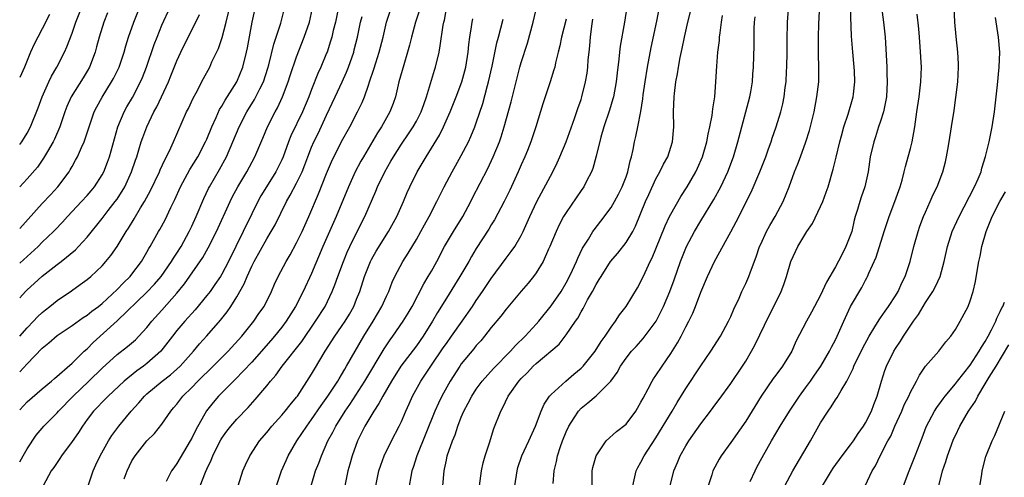
# Model space of a CAD drawing. Units: inches. Extents: x 2628000 to 2631000, y 1440000 to 1443000.
# Drawn here: x 2628000 to 2628132, y 1441656 to 1441717 of the extents above; entities that cross this region are included whole.
import ezdxf

# ---------------------------------------------------------------- set-up
doc = ezdxf.new("R2010")
doc.units = ezdxf.units.IN
doc.header["$MEASUREMENT"] = 0
doc.layers.add('LD26281440_2ft', color=156, linetype='Continuous')

msp = doc.modelspace()

# ---------------------------------------------------------------- linework, layer by layer
at = {"layer": 'LD26281440_2ft'}
for points, elevation in [([(2628081.9, 1441655), (2628082.2, 1441656.2), (2628082.35, 1441657), (2628082.56, 1441657.44), (2628083, 1441658.17), (2628083.42, 1441659), (2628085, 1441661.44), (2628087.17, 1441665), (2628087.84, 1441666.16), (2628089, 1441668.01), (2628091, 1441671.06), (2628092.33, 1441673), (2628093.61, 1441675), (2628094.71, 1441677), (2628095, 1441677.65), (2628095.39, 1441678.61), (2628096.1, 1441680.1), (2628096.48, 1441681), (2628097, 1441682.07), (2628097.41, 1441683), (2628097.62, 1441683.62), (2628098.4, 1441685.6), (2628098.85, 1441687), (2628099, 1441687.33), (2628099.77, 1441689), (2628100.21, 1441689.79), (2628100.95, 1441691), (2628102.01, 1441693), (2628102.79, 1441695), (2628103.52, 1441697), (2628103.96, 1441698.04), (2628104.29, 1441699), (2628105.02, 1441701), (2628105.51, 1441702.49), (2628106.13, 1441705), (2628106.51, 1441707), (2628106.75, 1441709), (2628106.78, 1441711), (2628106.72, 1441712.72), (2628106.71, 1441715), (2628106.78, 1441716.78), (2628106.97, 1441721.03)], 9798), ([(2628102.21, 1441655), (2628103.29, 1441657), (2628105.64, 1441661), (2628107, 1441663.43), (2628107.99, 1441665), (2628108.42, 1441665.58), (2628109, 1441666.51), (2628109.21, 1441666.79), (2628109.73, 1441667.73), (2628110.51, 1441669), (2628111, 1441669.96), (2628111.33, 1441670.67), (2628111.45, 1441671), (2628112.61, 1441673.38), (2628113.47, 1441675), (2628114.25, 1441676.25), (2628114.8, 1441677.2), (2628115, 1441677.45), (2628115.63, 1441678.37), (2628116.08, 1441679), (2628117, 1441680.42), (2628117.35, 1441681), (2628117.86, 1441682.14), (2628118.3, 1441683), (2628118.97, 1441685), (2628119.45, 1441687), (2628120.01, 1441689), (2628120.26, 1441689.74), (2628120.76, 1441691), (2628121, 1441691.58), (2628121.65, 1441693), (2628122.05, 1441693.95), (2628122.59, 1441695), (2628123.33, 1441697), (2628123.67, 1441698.33), (2628123.82, 1441699), (2628123.98, 1441699.98), (2628124.17, 1441701), (2628124.5, 1441703), (2628124.83, 1441705.17), (2628125.08, 1441706.92), (2628125.33, 1441709), (2628125.43, 1441711), (2628125.43, 1441711.43), (2628125.35, 1441713), (2628125.09, 1441715.09), (2628124.91, 1441717), (2628124.74, 1441721.26)], 9790), ([(2628053.82, 1441719.82), (2628052.86, 1441717), (2628052.33, 1441715), (2628052.08, 1441713.92), (2628051.83, 1441713), (2628051.31, 1441711.31), (2628050.67, 1441709), (2628050.19, 1441707), (2628049.88, 1441706.12), (2628049.45, 1441705), (2628048.32, 1441703), (2628047.8, 1441702.2), (2628045.93, 1441699), (2628045.59, 1441698.41), (2628044.84, 1441697), (2628043.92, 1441695), (2628042.27, 1441691), (2628040.48, 1441687), (2628039, 1441683.41), (2628037.88, 1441681), (2628036.84, 1441679), (2628035.58, 1441677), (2628035, 1441676.23), (2628034.03, 1441675), (2628033.56, 1441674.44), (2628031, 1441671.54), (2628028.79, 1441669.21), (2628028.56, 1441669), (2628026.57, 1441667), (2628025.84, 1441666.16), (2628024.96, 1441665.04), (2628023.52, 1441662.48), (2628023, 1441661.39), (2628022.78, 1441661), (2628021, 1441657.97), (2628020.58, 1441657.42), (2628020.29, 1441657), (2628019.57, 1441655.57)], 9824), ([(2628038.92, 1441655), (2628039.53, 1441657), (2628039.96, 1441658.04), (2628040.31, 1441659), (2628041.18, 1441661), (2628041.83, 1441662.17), (2628042.23, 1441663), (2628043.49, 1441665), (2628044.11, 1441665.89), (2628046.1, 1441669), (2628048.68, 1441673.32), (2628049.48, 1441674.52), (2628049.85, 1441675), (2628051.25, 1441677), (2628051.91, 1441678.09), (2628052.42, 1441679), (2628053.98, 1441682.02), (2628054.59, 1441683), (2628055, 1441683.72), (2628055.72, 1441685), (2628056.77, 1441687), (2628057.95, 1441689), (2628059.19, 1441691), (2628060.26, 1441693), (2628060.5, 1441693.5), (2628062.55, 1441697.45), (2628063.27, 1441699), (2628064.08, 1441701), (2628064.32, 1441701.68), (2628064.72, 1441703), (2628065.65, 1441706.35), (2628066.44, 1441709.56), (2628066.82, 1441711), (2628067, 1441711.62), (2628067.83, 1441714.17), (2628068.62, 1441717), (2628069.53, 1441721)], 9816), ([(2628076.49, 1441655), (2628076.48, 1441656.48), (2628076.47, 1441657), (2628076.56, 1441657.44), (2628077, 1441659.03), (2628078.36, 1441661), (2628079.74, 1441662.26), (2628081, 1441663.26), (2628082.32, 1441665), (2628083, 1441666.17), (2628083.28, 1441666.72), (2628083.98, 1441667.98), (2628084.51, 1441669), (2628084.69, 1441669.31), (2628085, 1441669.74), (2628085.83, 1441671), (2628087, 1441672.69), (2628087.88, 1441674.12), (2628088.36, 1441675), (2628089, 1441676.28), (2628089.38, 1441677), (2628089.91, 1441678.09), (2628090.28, 1441679), (2628091, 1441680.89), (2628091.89, 1441683), (2628092.84, 1441685), (2628095, 1441688.95), (2628095.71, 1441690.29), (2628097.74, 1441694.26), (2628098.88, 1441697), (2628099.66, 1441699), (2628100.05, 1441700.05), (2628100.38, 1441701), (2628100.52, 1441701.48), (2628101.06, 1441703), (2628101.67, 1441705), (2628101.93, 1441706.07), (2628102.13, 1441707), (2628102.28, 1441708.28), (2628102.39, 1441709), (2628102.46, 1441710.46), (2628102.5, 1441711), (2628102.53, 1441713), (2628102.53, 1441715), (2628102.58, 1441716.58), (2628102.58, 1441717), (2628102.88, 1441721)], 9800), ([(2628000, 1441700.66), (2628000.27, 1441701), (2628001, 1441702.14), (2628001.46, 1441703), (2628002.46, 1441705.54), (2628002.99, 1441707), (2628003.89, 1441709), (2628004.24, 1441709.76), (2628004.97, 1441711), (2628005.99, 1441713), (2628006.31, 1441713.69), (2628007, 1441715.51), (2628007.52, 1441717), (2628008.28, 1441719)], 9848), ([(2628000, 1441689.39), (2628003, 1441692.76), (2628004.1, 1441693.9), (2628005.11, 1441695), (2628006.61, 1441697), (2628006.76, 1441697.24), (2628007, 1441697.7), (2628007.47, 1441698.53), (2628007.72, 1441699), (2628008.26, 1441700.26), (2628008.61, 1441701), (2628008.72, 1441701.28), (2628009.26, 1441703), (2628009.96, 1441705), (2628010.31, 1441705.69), (2628011.01, 1441706.99), (2628012.27, 1441709), (2628012.53, 1441709.47), (2628013.29, 1441711), (2628013.95, 1441713), (2628014.16, 1441713.84), (2628014.52, 1441715), (2628015.23, 1441717), (2628016.07, 1441719)], 9844), ([(2628000, 1441684.76), (2628002.45, 1441687), (2628003, 1441687.56), (2628004.51, 1441689), (2628004.75, 1441689.25), (2628005.73, 1441690.27), (2628006.38, 1441691), (2628008.26, 1441693), (2628009, 1441693.83), (2628009.54, 1441694.46), (2628009.99, 1441695), (2628011, 1441696.57), (2628011.23, 1441697), (2628011.74, 1441698.26), (2628012.01, 1441699), (2628013.09, 1441703), (2628013.95, 1441705), (2628014.33, 1441705.67), (2628015.08, 1441706.93), (2628016.15, 1441709), (2628016.4, 1441709.6), (2628016.96, 1441711), (2628017.98, 1441714.02), (2628018.36, 1441715), (2628019, 1441716.58), (2628020.09, 1441719)], 9842), ([(2628000, 1441675), (2628001, 1441676.14), (2628001.85, 1441677), (2628002.4, 1441677.6), (2628003, 1441678.17), (2628003.45, 1441678.55), (2628004.04, 1441679), (2628005, 1441679.77), (2628006.92, 1441681.08), (2628008.1, 1441681.9), (2628009, 1441682.58), (2628009.49, 1441683), (2628011, 1441684.43), (2628011.52, 1441685), (2628012.19, 1441685.81), (2628013.02, 1441687), (2628014.22, 1441689), (2628014.53, 1441689.47), (2628015.3, 1441690.7), (2628016.16, 1441692.16), (2628016.68, 1441693), (2628017.49, 1441694.51), (2628018.66, 1441697), (2628018.76, 1441697.24), (2628019.39, 1441698.61), (2628019.62, 1441699), (2628020.21, 1441700.21), (2628020.57, 1441701), (2628022.3, 1441705), (2628022.53, 1441705.47), (2628023.16, 1441706.84), (2628023.56, 1441707.56), (2628024.54, 1441709.46), (2628025.38, 1441711), (2628025.69, 1441711.69), (2628026.54, 1441713.46), (2628027.06, 1441714.94), (2628027.59, 1441717), (2628028.07, 1441719)], 9838), ([(2628000, 1441670.24), (2628001, 1441671.33), (2628003, 1441673.42), (2628003.89, 1441674.11), (2628005, 1441675.09), (2628007, 1441676.44), (2628008.5, 1441677.5), (2628009, 1441677.82), (2628009.65, 1441678.35), (2628010.51, 1441679), (2628011, 1441679.4), (2628013, 1441681.25), (2628013.85, 1441682.15), (2628014.76, 1441683), (2628015, 1441683.3), (2628016.29, 1441685), (2628017, 1441686.23), (2628017.27, 1441686.73), (2628017.44, 1441687), (2628018.56, 1441689), (2628018.73, 1441689.27), (2628019.43, 1441690.57), (2628020.2, 1441692.2), (2628020.73, 1441693.27), (2628021.49, 1441695), (2628022.72, 1441697.28), (2628023.79, 1441699), (2628024.84, 1441701), (2628025, 1441701.35), (2628025.67, 1441703), (2628026.25, 1441704.25), (2628026.7, 1441705.3), (2628027, 1441705.77), (2628027.43, 1441706.57), (2628029, 1441709.01), (2628029.83, 1441711), (2628030.32, 1441713), (2628030.44, 1441713.56), (2628031.05, 1441717), (2628031.52, 1441719)], 9836), ([(2628000, 1441665.14), (2628001, 1441666.23), (2628003, 1441667.97), (2628004.25, 1441669), (2628004.64, 1441669.36), (2628007, 1441671.4), (2628008.63, 1441673), (2628009, 1441673.32), (2628009.82, 1441674.18), (2628013, 1441677.04), (2628017, 1441680.88), (2628018.03, 1441681.97), (2628018.9, 1441683), (2628020.3, 1441685), (2628020.55, 1441685.45), (2628021, 1441686.12), (2628021.55, 1441687), (2628022.66, 1441689), (2628023, 1441689.73), (2628023.57, 1441691), (2628024.59, 1441693.41), (2628025.24, 1441694.76), (2628025.37, 1441695), (2628026.71, 1441697.29), (2628027.61, 1441699), (2628029.32, 1441703), (2628030.35, 1441705), (2628031.36, 1441706.64), (2628031.56, 1441707), (2628032.08, 1441708.08), (2628032.56, 1441709), (2628033.16, 1441710.84), (2628033.29, 1441711.29), (2628033.95, 1441714.05), (2628034.28, 1441715), (2628034.87, 1441716.87), (2628035.4, 1441719)], 9834), ([(2628000, 1441658.23), (2628000.48, 1441659), (2628001, 1441659.95), (2628002.22, 1441661.78), (2628003, 1441662.73), (2628003.24, 1441663), (2628005, 1441664.76), (2628005.2, 1441665), (2628007.14, 1441667), (2628009.24, 1441669), (2628011, 1441670.74), (2628013, 1441672.56), (2628014.39, 1441673.61), (2628015.46, 1441674.54), (2628015.91, 1441675), (2628017, 1441676.19), (2628017.64, 1441677), (2628019, 1441678.51), (2628021, 1441680.78), (2628022, 1441682), (2628024.45, 1441685.55), (2628025.19, 1441686.81), (2628026.29, 1441689), (2628028.1, 1441693), (2628028.4, 1441693.6), (2628029.15, 1441695), (2628030.35, 1441697), (2628031.43, 1441699), (2628032.5, 1441701.5), (2628033.11, 1441703), (2628034.13, 1441705), (2628034.45, 1441705.55), (2628035.12, 1441707), (2628035.88, 1441709), (2628036.15, 1441709.85), (2628037, 1441712.35), (2628038.02, 1441715), (2628038.7, 1441717), (2628039.13, 1441718.87)], 9832), ([(2628042.57, 1441719), (2628042.18, 1441717), (2628041.9, 1441715.9), (2628041.7, 1441715), (2628041.54, 1441714.46), (2628041.07, 1441713), (2628041, 1441712.83), (2628040.24, 1441711), (2628039.85, 1441710.15), (2628039, 1441708.01), (2628038.62, 1441707), (2628037.79, 1441705), (2628036.22, 1441701.78), (2628035.9, 1441701), (2628035.18, 1441699), (2628035, 1441698.58), (2628034.49, 1441697.51), (2628034.23, 1441697), (2628032.97, 1441695), (2628032.23, 1441693.77), (2628031.8, 1441693), (2628031, 1441691.39), (2628029.85, 1441689), (2628027.9, 1441685), (2628027, 1441683.28), (2628026.83, 1441683), (2628026.09, 1441681.91), (2628025.43, 1441681), (2628025, 1441680.44), (2628023.45, 1441678.55), (2628022.05, 1441677), (2628021, 1441675.75), (2628020.41, 1441675), (2628019.81, 1441674.19), (2628018.87, 1441673), (2628017, 1441671.34), (2628016.55, 1441671), (2628015.64, 1441670.36), (2628013.96, 1441669), (2628011.8, 1441667), (2628011, 1441666.19), (2628010.43, 1441665.57), (2628009.85, 1441665), (2628009, 1441663.88), (2628008.37, 1441663), (2628007.85, 1441662.15), (2628007, 1441660.91), (2628005.58, 1441659), (2628005.36, 1441658.64), (2628005, 1441658.14), (2628004.55, 1441657.45), (2628004.21, 1441657), (2628003.14, 1441655)], 9830), ([(2628013.95, 1441655.95), (2628014.34, 1441657), (2628015, 1441658.35), (2628015.41, 1441659), (2628016.99, 1441661), (2628018, 1441662), (2628019, 1441663.26), (2628020.2, 1441665), (2628020.57, 1441665.43), (2628021, 1441665.94), (2628021.81, 1441667), (2628023, 1441668.15), (2628023.82, 1441669), (2628025.85, 1441671), (2628027.83, 1441673), (2628029.66, 1441675), (2628031.3, 1441677), (2628031.97, 1441678.03), (2628032.64, 1441679), (2628033.64, 1441681), (2628034.05, 1441681.95), (2628034.55, 1441683), (2628035.59, 1441685), (2628036.12, 1441685.88), (2628037, 1441687.51), (2628037.72, 1441689), (2628038.62, 1441691), (2628039.94, 1441694.06), (2628041, 1441696.76), (2628041.67, 1441698.33), (2628043, 1441701.03), (2628044.09, 1441703), (2628045.15, 1441705), (2628045.76, 1441706.24), (2628046.06, 1441707), (2628046.58, 1441708.58), (2628046.74, 1441709), (2628047.31, 1441710.69), (2628047.57, 1441711.57), (2628048.03, 1441713), (2628048.54, 1441715), (2628049.01, 1441717), (2628049.65, 1441719)], 9826), ([(2628024.12, 1441655), (2628024.81, 1441656.81), (2628025, 1441657.24), (2628025.58, 1441658.42), (2628025.79, 1441659), (2628026.55, 1441660.55), (2628026.86, 1441661.14), (2628027, 1441661.37), (2628027.68, 1441662.32), (2628028.2, 1441663), (2628029, 1441663.93), (2628030.51, 1441665.49), (2628031.45, 1441666.55), (2628033, 1441668.36), (2628033.52, 1441669), (2628034.21, 1441669.79), (2628035.07, 1441671), (2628037.68, 1441674.32), (2628039.52, 1441677), (2628040.79, 1441679), (2628041.75, 1441681), (2628042.11, 1441681.89), (2628042.49, 1441683), (2628043.24, 1441685), (2628043.76, 1441686.24), (2628044.12, 1441687), (2628045, 1441688.81), (2628046.1, 1441691), (2628047.58, 1441694.42), (2628047.8, 1441695), (2628048.76, 1441697), (2628049.59, 1441698.41), (2628049.92, 1441699), (2628051, 1441700.67), (2628051.95, 1441702.05), (2628052.56, 1441703), (2628053, 1441703.78), (2628053.64, 1441705), (2628053.99, 1441706.01), (2628054.36, 1441707), (2628055.41, 1441710.59), (2628055.54, 1441711), (2628056.03, 1441713), (2628056.19, 1441713.81), (2628056.58, 1441716.58), (2628056.66, 1441717), (2628056.74, 1441717.26), (2628057.08, 1441719.08)], 9822), ([(2628081.11, 1441719), (2628080.82, 1441717), (2628080.22, 1441713.78), (2628080.12, 1441713), (2628080.05, 1441712.05), (2628079.8, 1441710.2), (2628079.69, 1441709), (2628079.31, 1441707), (2628079.25, 1441706.75), (2628078.78, 1441705.22), (2628078.04, 1441703), (2628077.62, 1441701.62), (2628077, 1441699.09), (2628076.58, 1441697.42), (2628076.4, 1441697), (2628075.72, 1441695.72), (2628075.36, 1441695), (2628075, 1441694.5), (2628073, 1441691.56), (2628072.67, 1441691), (2628072.09, 1441689.91), (2628071.66, 1441689), (2628070.83, 1441687), (2628070.66, 1441686.66), (2628069.92, 1441685), (2628069, 1441683.48), (2628068.65, 1441683), (2628067.92, 1441682.08), (2628067, 1441681.04), (2628065, 1441678.64), (2628064.3, 1441677.7), (2628063, 1441676.15), (2628062.09, 1441675), (2628061.6, 1441674.4), (2628061, 1441673.76), (2628060.67, 1441673.33), (2628059, 1441671.32), (2628058.78, 1441671), (2628057.49, 1441669), (2628056.38, 1441667), (2628055.94, 1441666.06), (2628055.48, 1441665), (2628053.07, 1441659), (2628052.56, 1441657.44), (2628052.38, 1441657), (2628052.24, 1441656.24), (2628052.05, 1441655)], 9810), ([(2628056.55, 1441655), (2628056.7, 1441657), (2628056.76, 1441657.24), (2628057, 1441658.45), (2628057.13, 1441659), (2628057.83, 1441661), (2628058.18, 1441661.82), (2628058.55, 1441663), (2628059, 1441664.16), (2628059.35, 1441665), (2628059.93, 1441666.06), (2628060.4, 1441667), (2628061, 1441667.93), (2628061.77, 1441669), (2628063.29, 1441670.71), (2628065.55, 1441673), (2628066.22, 1441673.78), (2628067.51, 1441675), (2628069, 1441676.61), (2628069.35, 1441677), (2628071, 1441679.05), (2628072.32, 1441681), (2628073, 1441682.15), (2628073.44, 1441683), (2628073.85, 1441683.85), (2628074.37, 1441685), (2628074.55, 1441685.45), (2628075.21, 1441686.79), (2628075.97, 1441687.97), (2628076.59, 1441689), (2628076.75, 1441689.25), (2628077.62, 1441690.38), (2628079, 1441692.22), (2628079.45, 1441693), (2628080, 1441694), (2628080.49, 1441695), (2628081, 1441696.32), (2628081.25, 1441697), (2628081.55, 1441698.45), (2628081.72, 1441699), (2628081.95, 1441699.95), (2628082.14, 1441701), (2628082.3, 1441701.7), (2628082.58, 1441703), (2628082.96, 1441705.04), (2628083.24, 1441706.76), (2628083.29, 1441707.29), (2628083.55, 1441709), (2628083.89, 1441711), (2628084.38, 1441713.62), (2628085.12, 1441717.12), (2628085.49, 1441719)], 9808), ([(2628086.9, 1441655), (2628087.39, 1441657), (2628087.88, 1441658.12), (2628088.24, 1441659), (2628089, 1441660.35), (2628089.4, 1441661), (2628091, 1441663.29), (2628092.3, 1441665), (2628093, 1441665.95), (2628093.45, 1441666.55), (2628095, 1441668.67), (2628096.56, 1441671), (2628097, 1441671.69), (2628097.78, 1441673), (2628098.21, 1441673.79), (2628100.15, 1441677.85), (2628100.76, 1441679), (2628101.74, 1441681), (2628102.07, 1441681.93), (2628102.43, 1441683), (2628103, 1441685.01), (2628103.95, 1441687), (2628105.16, 1441689), (2628105.92, 1441690.08), (2628107, 1441692.33), (2628107.28, 1441693), (2628107.75, 1441694.25), (2628107.99, 1441695), (2628108.67, 1441697.33), (2628109.07, 1441698.93), (2628109.55, 1441701), (2628109.78, 1441701.78), (2628110.11, 1441703), (2628110.69, 1441704.69), (2628111.35, 1441707), (2628111.38, 1441707.38), (2628111.56, 1441709), (2628111.51, 1441710.49), (2628111.47, 1441711), (2628111.29, 1441713), (2628111.14, 1441715.14), (2628111, 1441719)], 9796), ([(2628115.14, 1441719), (2628115.4, 1441717), (2628115.61, 1441715), (2628115.81, 1441711.81), (2628115.84, 1441711), (2628115.85, 1441710.15), (2628115.91, 1441709), (2628115.78, 1441707), (2628115.67, 1441706.33), (2628115.38, 1441705), (2628115, 1441703.76), (2628114.75, 1441703), (2628114.34, 1441701.66), (2628114.1, 1441701), (2628113.64, 1441699), (2628113.34, 1441697), (2628112.9, 1441695), (2628112.41, 1441693.59), (2628112.22, 1441693), (2628111.93, 1441691.93), (2628111.62, 1441691), (2628111.48, 1441690.52), (2628111.15, 1441689), (2628111, 1441688.54), (2628110.39, 1441687), (2628109.8, 1441685.8), (2628109, 1441684.28), (2628107.78, 1441682.22), (2628107, 1441680.5), (2628105.8, 1441678.2), (2628105.12, 1441677), (2628103.71, 1441674.29), (2628103.15, 1441673), (2628101.92, 1441671), (2628101, 1441669.79), (2628100.67, 1441669.33), (2628099.07, 1441667), (2628097, 1441663.65), (2628095, 1441660.81), (2628093.7, 1441659), (2628093.44, 1441658.56), (2628092.62, 1441657), (2628092.47, 1441656.47), (2628091.99, 1441655)], 9794), ([(2628011.75, 1441718.25), (2628011.22, 1441717), (2628010.6, 1441715), (2628010.28, 1441713.72), (2628010.07, 1441713), (2628009.32, 1441711), (2628009, 1441710.44), (2628008.46, 1441709.54), (2628006.87, 1441707), (2628006.29, 1441705.71), (2628006.03, 1441705), (2628005.35, 1441703), (2628004.64, 1441701.36), (2628004.47, 1441701), (2628003.7, 1441699.7), (2628003.2, 1441698.8), (2628002.38, 1441697.62), (2628001, 1441696.04), (2628000.01, 1441695), (2628000, 1441694.99)], 9846), ([(2628003.96, 1441718.04), (2628003, 1441716.11), (2628002.42, 1441715), (2628001.95, 1441714.05), (2628001.46, 1441713), (2628000.64, 1441711), (2628000, 1441709.58)], 9850), ([(2628000, 1441680.15), (2628000.79, 1441681), (2628001, 1441681.21), (2628001.95, 1441682.05), (2628003, 1441683.03), (2628005, 1441684.61), (2628005.53, 1441685), (2628007.44, 1441686.56), (2628007.87, 1441687), (2628009, 1441688.27), (2628011, 1441690.76), (2628011.82, 1441691.82), (2628012.76, 1441693), (2628013, 1441693.33), (2628014.03, 1441695), (2628014.94, 1441697), (2628015.46, 1441698.54), (2628015.64, 1441699), (2628015.93, 1441699.93), (2628016.24, 1441701), (2628016.43, 1441701.57), (2628016.97, 1441703), (2628017.94, 1441705), (2628018.32, 1441705.68), (2628019.86, 1441709), (2628020.2, 1441709.8), (2628021, 1441711.83), (2628021.54, 1441713), (2628022.52, 1441715), (2628023.54, 1441717), (2628024, 1441718)], 9840), ([(2628009.13, 1441655), (2628009.83, 1441657), (2628010.19, 1441657.81), (2628010.77, 1441659), (2628011.86, 1441661), (2628012.29, 1441661.71), (2628013.23, 1441663), (2628014.88, 1441665), (2628015.91, 1441666.09), (2628016.69, 1441667), (2628017, 1441667.28), (2628019.05, 1441669), (2628020.15, 1441669.85), (2628021, 1441670.59), (2628021.43, 1441671), (2628023.2, 1441673), (2628024.02, 1441673.98), (2628025, 1441675.07), (2628026.84, 1441677.16), (2628027.72, 1441678.28), (2628028.21, 1441679), (2628029, 1441680.26), (2628030, 1441682), (2628030.39, 1441683), (2628031, 1441684.36), (2628031.31, 1441685), (2628033, 1441688.04), (2628033.6, 1441689), (2628034.11, 1441689.89), (2628035.64, 1441693), (2628036.15, 1441693.85), (2628037, 1441695.49), (2628037.72, 1441697), (2628038.08, 1441697.92), (2628038.49, 1441699), (2628039, 1441700.28), (2628039.31, 1441701), (2628039.87, 1441702.13), (2628041, 1441704.56), (2628042.16, 1441707), (2628043.08, 1441709), (2628043.67, 1441710.33), (2628043.92, 1441711), (2628044.62, 1441713), (2628044.7, 1441713.3), (2628045.13, 1441715), (2628045.55, 1441717), (2628045.76, 1441717.76)], 9828), ([(2628029.19, 1441655), (2628029.82, 1441657), (2628030.18, 1441657.82), (2628030.75, 1441659), (2628032.05, 1441661), (2628033, 1441662.13), (2628033.69, 1441663), (2628035, 1441664.44), (2628035.48, 1441665), (2628036.15, 1441665.85), (2628037, 1441666.85), (2628037.11, 1441667), (2628039, 1441669.95), (2628039.39, 1441670.61), (2628040.83, 1441673), (2628042.1, 1441675), (2628043, 1441676.29), (2628043.47, 1441677), (2628044.04, 1441677.96), (2628044.62, 1441679), (2628045, 1441679.94), (2628045.42, 1441681), (2628046.07, 1441683), (2628046.86, 1441685), (2628047, 1441685.28), (2628047.62, 1441686.38), (2628049.27, 1441689), (2628050.37, 1441691), (2628051.27, 1441693), (2628051.78, 1441694.22), (2628052.12, 1441695), (2628053.1, 1441697), (2628054.29, 1441699), (2628056.1, 1441701.9), (2628056.63, 1441703), (2628057.53, 1441705), (2628058.32, 1441707), (2628059.06, 1441709), (2628059.61, 1441711), (2628059.92, 1441713), (2628060.01, 1441713.99), (2628060.14, 1441715), (2628060.38, 1441716.38), (2628060.46, 1441717), (2628060.54, 1441717.46)], 9820), ([(2628034.29, 1441655), (2628034.96, 1441657), (2628035.6, 1441658.4), (2628035.87, 1441659), (2628037.04, 1441661), (2628038.35, 1441663), (2628039, 1441663.86), (2628040.27, 1441665.73), (2628041.18, 1441667), (2628042.5, 1441669), (2628042.68, 1441669.32), (2628043, 1441669.84), (2628043.42, 1441670.58), (2628043.68, 1441671), (2628044.81, 1441673), (2628045.97, 1441675), (2628047.21, 1441677), (2628048.4, 1441679), (2628049, 1441680.34), (2628049.32, 1441681), (2628049.77, 1441682.23), (2628050.13, 1441683), (2628051.2, 1441685), (2628051.91, 1441686.09), (2628053, 1441687.94), (2628053.59, 1441689), (2628054.08, 1441689.92), (2628054.69, 1441691), (2628055.73, 1441693), (2628056.7, 1441695), (2628057.77, 1441697), (2628058.22, 1441697.78), (2628059, 1441699.15), (2628059.95, 1441701), (2628060.28, 1441701.72), (2628060.8, 1441703), (2628061, 1441703.53), (2628061.88, 1441706.12), (2628062.51, 1441708.51), (2628062.65, 1441709), (2628063.13, 1441711.13), (2628063.76, 1441714.24), (2628063.98, 1441715), (2628064.61, 1441717.39)], 9818), ([(2628073, 1441717.38), (2628072.38, 1441715), (2628072.15, 1441713.85), (2628071.92, 1441713), (2628071.58, 1441711.58), (2628071.48, 1441711), (2628071.38, 1441710.62), (2628070.88, 1441709), (2628069.91, 1441706.09), (2628068.96, 1441703), (2628068.3, 1441701), (2628067.83, 1441699.83), (2628067.49, 1441699), (2628067, 1441697.92), (2628066.6, 1441697), (2628065.48, 1441694.52), (2628064.72, 1441693), (2628063.43, 1441690.57), (2628063, 1441689.88), (2628062.68, 1441689.32), (2628061, 1441686.72), (2628060.35, 1441685.65), (2628059.99, 1441685), (2628058.81, 1441683), (2628057, 1441680.09), (2628055.82, 1441678.18), (2628055.15, 1441677), (2628053.9, 1441675), (2628053, 1441673.72), (2628050.94, 1441671), (2628049.67, 1441669), (2628048.5, 1441667), (2628047.99, 1441666.01), (2628047.3, 1441665), (2628046.13, 1441663), (2628045.15, 1441661), (2628044.42, 1441659), (2628044.12, 1441657.88), (2628043.86, 1441657), (2628043.42, 1441655)], 9814), ([(2628047.6, 1441655), (2628047.99, 1441657), (2628048.23, 1441657.77), (2628048.71, 1441659), (2628049.68, 1441661), (2628050.7, 1441663), (2628051, 1441663.62), (2628051.58, 1441665), (2628052.03, 1441665.97), (2628052.48, 1441667), (2628053.59, 1441669), (2628054.92, 1441671), (2628056.57, 1441673.43), (2628057, 1441674.05), (2628057.7, 1441675), (2628059.13, 1441677), (2628060.51, 1441679), (2628061, 1441679.77), (2628061.85, 1441681), (2628063, 1441682.71), (2628065, 1441685.44), (2628065.68, 1441686.32), (2628066.14, 1441687), (2628067, 1441688.48), (2628067.26, 1441689), (2628067.81, 1441690.19), (2628068.16, 1441691), (2628069.09, 1441693), (2628071.21, 1441697), (2628071.81, 1441698.19), (2628072.18, 1441699), (2628073, 1441700.98), (2628074.12, 1441704.12), (2628074.56, 1441705.44), (2628075, 1441706.67), (2628075.11, 1441707), (2628075.61, 1441709), (2628075.81, 1441710.19), (2628075.89, 1441711), (2628075.96, 1441711.96), (2628076.06, 1441713), (2628076.17, 1441713.83), (2628076.27, 1441715), (2628076.44, 1441716.44), (2628076.59, 1441717.41)], 9812), ([(2628061.44, 1441655), (2628061.69, 1441657), (2628061.94, 1441658.06), (2628062.2, 1441659), (2628062.76, 1441660.76), (2628063.35, 1441662.65), (2628064.26, 1441665), (2628064.54, 1441665.46), (2628065.27, 1441667), (2628066.68, 1441669), (2628067, 1441669.35), (2628067.84, 1441670.16), (2628068.62, 1441671), (2628069, 1441671.36), (2628072.06, 1441673.94), (2628073, 1441675.17), (2628074.25, 1441677), (2628074.57, 1441677.43), (2628075, 1441678.27), (2628075.28, 1441678.72), (2628075.41, 1441679), (2628075.85, 1441679.85), (2628076.51, 1441681), (2628077, 1441681.93), (2628077.43, 1441682.57), (2628077.66, 1441683), (2628078.94, 1441685), (2628079.89, 1441686.11), (2628081, 1441687.52), (2628081.91, 1441689), (2628082.28, 1441689.72), (2628083.6, 1441693), (2628084.03, 1441693.97), (2628085, 1441696.03), (2628085.53, 1441697), (2628086, 1441698), (2628086.57, 1441699), (2628087, 1441700.28), (2628087.23, 1441701), (2628087.39, 1441703), (2628087.36, 1441705), (2628087.43, 1441707), (2628087.48, 1441707.48), (2628087.67, 1441709), (2628087.89, 1441710.11), (2628088.02, 1441711), (2628088.25, 1441712.25), (2628088.52, 1441713.48), (2628088.81, 1441715), (2628089.25, 1441717), (2628089.63, 1441718.37)], 9806), ([(2628066.17, 1441655), (2628066.44, 1441657), (2628066.56, 1441657.44), (2628067.09, 1441659), (2628068.02, 1441661), (2628068.91, 1441663), (2628069.65, 1441665), (2628070.06, 1441665.94), (2628070.8, 1441667), (2628071, 1441667.22), (2628072.95, 1441669), (2628074.05, 1441669.95), (2628075, 1441670.73), (2628075.14, 1441670.86), (2628075.27, 1441671), (2628076.89, 1441673), (2628077.7, 1441674.3), (2628078.22, 1441675), (2628079, 1441676.21), (2628079.6, 1441677), (2628080.13, 1441677.87), (2628081.03, 1441679), (2628082.52, 1441681.48), (2628083, 1441682.34), (2628083.54, 1441683.54), (2628084.23, 1441685), (2628084.5, 1441685.5), (2628085, 1441686.7), (2628086.23, 1441689.77), (2628086.83, 1441691), (2628087, 1441691.34), (2628088.33, 1441693.67), (2628089.15, 1441695), (2628090.31, 1441697), (2628090.54, 1441697.46), (2628091.22, 1441699), (2628091.8, 1441701), (2628091.96, 1441702.04), (2628092.2, 1441703), (2628092.5, 1441704.5), (2628092.59, 1441705.41), (2628092.85, 1441707), (2628093.01, 1441709), (2628093.13, 1441711.13), (2628093.29, 1441713), (2628093.47, 1441714.53), (2628093.5, 1441715), (2628093.56, 1441715.56), (2628093.75, 1441717), (2628093.89, 1441717.89)], 9804), ([(2628071.29, 1441655.29), (2628071.39, 1441657), (2628071.73, 1441658.27), (2628071.86, 1441659), (2628072.27, 1441660.27), (2628072.53, 1441661), (2628073, 1441662.21), (2628073.37, 1441663), (2628074.07, 1441664.07), (2628074.65, 1441665), (2628075, 1441665.37), (2628075.92, 1441666.08), (2628077, 1441667.04), (2628078.98, 1441669), (2628079.83, 1441670.17), (2628080.26, 1441671), (2628081, 1441672.08), (2628081.73, 1441673), (2628082.35, 1441673.65), (2628083.29, 1441674.71), (2628085.01, 1441677), (2628086.03, 1441679), (2628086.86, 1441681), (2628087.44, 1441682.56), (2628088.3, 1441685), (2628089.08, 1441687), (2628090.13, 1441689), (2628091, 1441690.45), (2628092.73, 1441693.27), (2628093.68, 1441695), (2628094.62, 1441697), (2628095.36, 1441699), (2628095.96, 1441701), (2628097.02, 1441705), (2628097.54, 1441707), (2628097.67, 1441707.67), (2628097.88, 1441709), (2628097.96, 1441710.04), (2628098.05, 1441711), (2628098.13, 1441713.87), (2628098.12, 1441715), (2628098.13, 1441716.13), (2628098.18, 1441717), (2628098.27, 1441717.73)], 9802), ([(2628097.58, 1441655.58), (2628098.24, 1441657), (2628098.5, 1441657.5), (2628099.2, 1441658.8), (2628100.44, 1441661), (2628101.61, 1441663), (2628102.84, 1441665), (2628104.17, 1441667), (2628105, 1441668.1), (2628105.64, 1441669), (2628106.2, 1441669.8), (2628107.01, 1441670.99), (2628108.19, 1441673), (2628108.45, 1441673.55), (2628109, 1441674.54), (2628109.23, 1441675), (2628110.08, 1441677), (2628110.97, 1441679), (2628112.49, 1441681.51), (2628113, 1441682.51), (2628113.18, 1441682.82), (2628113.27, 1441683), (2628113.45, 1441683.45), (2628114.42, 1441685.58), (2628115.47, 1441689), (2628116.15, 1441691), (2628116.93, 1441693), (2628117.62, 1441695), (2628117.88, 1441695.88), (2628118.17, 1441697), (2628118.32, 1441697.68), (2628118.71, 1441699), (2628119, 1441700.12), (2628119.22, 1441701), (2628119.57, 1441703), (2628119.84, 1441705), (2628120.15, 1441707), (2628120.41, 1441709), (2628120.46, 1441711), (2628120.3, 1441713.7), (2628120.19, 1441715), (2628120.12, 1441716.12), (2628119.92, 1441718.08)], 9792), ([(2628107.25, 1441655), (2628108.44, 1441657), (2628108.66, 1441657.34), (2628109.86, 1441659), (2628111, 1441660.47), (2628111.38, 1441661), (2628112.01, 1441661.99), (2628112.75, 1441663), (2628113, 1441663.41), (2628113.79, 1441665), (2628114.11, 1441665.89), (2628114.55, 1441667), (2628115.13, 1441669), (2628115.6, 1441670.4), (2628115.82, 1441671), (2628116.79, 1441673), (2628117, 1441673.35), (2628117.66, 1441674.34), (2628118.09, 1441675), (2628119.42, 1441677), (2628120.07, 1441677.93), (2628120.68, 1441679), (2628121, 1441679.51), (2628121.99, 1441681), (2628122.35, 1441681.65), (2628122.96, 1441683), (2628123.51, 1441685), (2628123.93, 1441687), (2628124.58, 1441689), (2628125.5, 1441691), (2628127.58, 1441695), (2628128.04, 1441696.04), (2628128.44, 1441697), (2628128.54, 1441697.46), (2628129.03, 1441699.03), (2628129.5, 1441701), (2628129.93, 1441703), (2628130.23, 1441705), (2628130.62, 1441708.62), (2628130.85, 1441711), (2628130.93, 1441713), (2628130.76, 1441715), (2628130.37, 1441717.63)], 9788), ([(2628112.96, 1441655), (2628113.9, 1441657), (2628114.32, 1441657.68), (2628114.97, 1441659), (2628116, 1441661), (2628116.36, 1441661.65), (2628116.92, 1441663), (2628117.83, 1441665), (2628118.17, 1441665.83), (2628118.77, 1441667), (2628119, 1441667.52), (2628119.81, 1441669), (2628120.21, 1441669.79), (2628121.01, 1441670.99), (2628122.78, 1441673), (2628123.74, 1441674.26), (2628124.41, 1441675), (2628125, 1441675.9), (2628125.65, 1441677), (2628126.72, 1441679), (2628127, 1441679.72), (2628127.39, 1441681), (2628127.69, 1441682.31), (2628127.95, 1441683.95), (2628128.14, 1441685), (2628128.3, 1441685.69), (2628128.55, 1441687), (2628129.13, 1441689), (2628129.91, 1441691), (2628130.93, 1441693), (2628131.7, 1441694.3)], 9786), ([(2628118.07, 1441655), (2628118.81, 1441657), (2628119.63, 1441659), (2628120.58, 1441661.42), (2628121.12, 1441662.88), (2628122.21, 1441665), (2628122.51, 1441665.49), (2628123, 1441666.13), (2628123.35, 1441666.65), (2628123.62, 1441667), (2628125, 1441668.62), (2628125.28, 1441669), (2628127, 1441671.14), (2628128.2, 1441673), (2628128.48, 1441673.52), (2628129, 1441674.29), (2628129.4, 1441675), (2628129.84, 1441675.84), (2628130.41, 1441677), (2628130.56, 1441677.44), (2628131, 1441678.31), (2628131.21, 1441678.79), (2628131.33, 1441679), (2628131.56, 1441679.56)], 9784), ([(2628122.78, 1441655), (2628123.29, 1441657), (2628123.75, 1441658.25), (2628123.94, 1441659), (2628124.47, 1441660.47), (2628124.77, 1441661.23), (2628125, 1441661.74), (2628125.62, 1441663), (2628126.76, 1441665), (2628127.67, 1441666.33), (2628127.99, 1441667), (2628129, 1441668.62), (2628129.53, 1441669.53), (2628130.44, 1441671), (2628132.13, 1441673.87)], 9782), ([(2628128.07, 1441653.93), (2628128.52, 1441656.52), (2628128.56, 1441657), (2628129.09, 1441658.91), (2628129.91, 1441661), (2628130.27, 1441661.73), (2628131.61, 1441665)], 9780)]:
    msp.add_lwpolyline(points, dxfattribs=dict(at, elevation=elevation))

doc.saveas('drawing.dxf')
